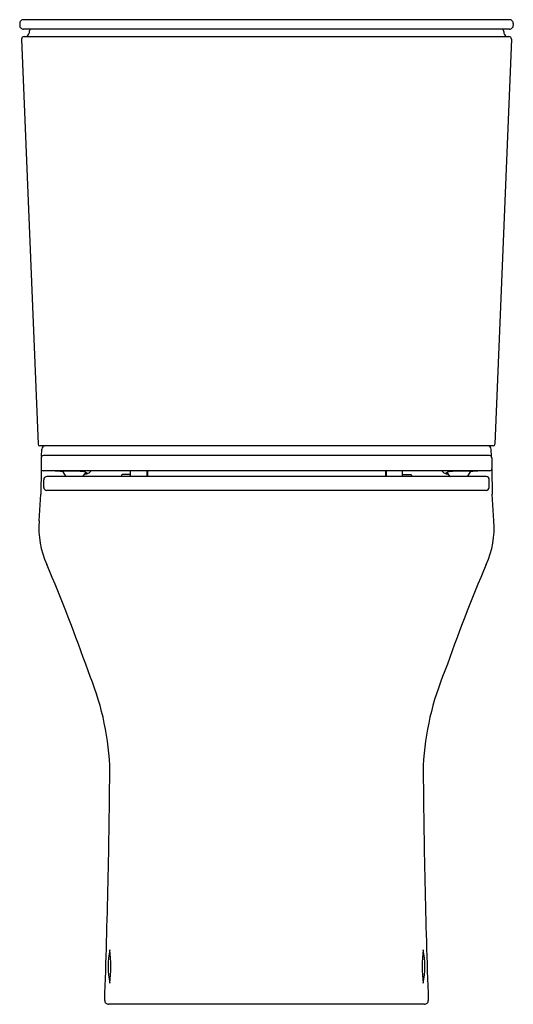
# Model space of a CAD drawing. Units: inches. Extents: x 4954.5 to 4970, y 323.9 to 354.8.
import ezdxf

# ---------------------------------------------------------------- set-up
doc = ezdxf.new("R2010")
doc.units = ezdxf.units.IN
doc.header["$LTSCALE"] = 0.64311
doc.header["$MEASUREMENT"] = 0
doc.layers.get('0').update_dxf_attribs({"color": 255, "linetype": 'CONTINUOUS'})
doc.layers.get('Defpoints').update_dxf_attribs({"linetype": 'CONTINUOUS'})
doc.styles.get("Standard").update_dxf_attribs({"font": 'txt', "width": 0.8})

msp = doc.modelspace()

# ---------------------------------------------------------------- linework, layer by layer
for p, q in [((4954.485, 354.695), (4954.485, 354.636)), ((4969.88, 354.813), (4954.604, 354.813)), ((4969.999, 354.695), (4969.999, 354.636)), ((4969.88, 354.518), (4954.604, 354.518)), ((4954.783, 354.446), (4954.778, 354.39)), ((4969.7, 354.446), (4969.705, 354.39)), ((4954.543, 354.2), (4955.065, 341.479)), ((4954.621, 354.282), (4969.862, 354.282)), ((4969.94, 354.2), (4969.419, 341.479)), ((4969.369, 341.431), (4955.115, 341.431)), ((4955.171, 341.092), (4955.178, 341.324)), ((4969.253, 341.125), (4955.231, 341.125)), ((4969.312, 341.092), (4969.305, 341.324)), ((4955.161, 341.056), (4955.155, 340.718)), ((4969.323, 341.056), (4969.328, 340.718)), ((4955.16, 340.692), (4955.15, 339.912)), ((4969.258, 340.647), (4955.225, 340.647)), ((4969.144, 340.464), (4955.34, 340.464)), ((4955.844, 340.614), (4955.923, 340.482)), ((4956.479, 340.475), (4956.53, 340.551)), ((4956.665, 340.584), (4956.734, 340.647)), ((4957.683, 340.483), (4957.683, 340.464)), ((4957.683, 340.483), (4957.687, 340.483)), ((4957.706, 340.531), (4957.687, 340.51)), ((4957.687, 340.51), (4957.687, 340.464)), ((4957.765, 340.534), (4957.706, 340.531)), ((4957.968, 340.534), (4957.765, 340.534)), ((4957.968, 340.464), (4957.968, 340.647)), ((4958.485, 340.647), (4958.485, 340.464)), ((4958.502, 340.647), (4958.502, 340.464)), ((4965.982, 340.647), (4965.982, 340.464)), ((4965.999, 340.647), (4965.999, 340.464)), ((4966.515, 340.464), (4966.515, 340.647)), ((4966.515, 340.534), (4966.718, 340.534)), ((4966.718, 340.534), (4966.777, 340.531)), ((4966.777, 340.531), (4966.797, 340.51)), ((4966.797, 340.51), (4966.797, 340.464)), ((4966.801, 340.483), (4966.797, 340.483)), ((4966.801, 340.483), (4966.801, 340.464)), ((4967.819, 340.584), (4967.749, 340.647)), ((4968.004, 340.475), (4967.954, 340.551)), ((4968.639, 340.614), (4968.561, 340.482)), ((4969.324, 340.692), (4969.333, 339.912)), ((4955.241, 340.126), (4955.24, 340.364)), ((4969.242, 340.126), (4969.244, 340.364)), ((4955.098, 339.073), (4955.15, 339.912)), ((4969.142, 340.026), (4955.341, 340.026)), ((4969.385, 339.073), (4969.333, 339.912)), ((4967.207, 323.896), (4957.277, 323.896))]:
    msp.add_line(p, q)
for centre, radius, start, end in [((4954.603, 354.695), 0.118, 89.7204, 179.9532), ((4969.88, 354.695), 0.118, 0.0468, 90.2796), ((4954.603, 354.636), 0.118, 180.0324, 270.2954), ((4954.661, 354.399), 0.118, 271.8521, 355.3493), ((4954.861, 354.44), 0.0784, 92.6245, 174.9654), ((4969.622, 354.44), 0.0784, 5.0346, 87.3755), ((4969.823, 354.399), 0.118, 184.6507, 268.1479), ((4969.88, 354.636), 0.118, 269.7046, 359.9676), ((4954.622, 354.203), 0.0789, 90.8009, 182.1477), ((4969.861, 354.203), 0.0789, 357.8523, 89.1991), ((4955.115, 341.481), 0.05, 182.3458, 270), ((4955.288, 341.321), 0.11, 90, 178.3634), ((4969.196, 341.321), 0.11, 1.6366, 90), ((4969.369, 341.481), 0.05, 270, 357.6542), ((4955.231, 341.055), 0.07, 90, 179.0641), ((4969.253, 341.055), 0.07, 0.9359, 90), ((4955.225, 340.717), 0.07, 179.0641, 270), ((4955.34, 340.364), 0.1, 90, 180.3334), ((4954.59, 329.562), 11.122, 83.5256, 85.2402), ((4956.051, 334.824), 5.812, 85.8659, 92.3388), ((4955.813, 340.595), 0.0367, 31.9867, 88.7821), ((4955.991, 340.522), 0.0796, 210.237, 226.2882), ((4956.455, 340.408), 0.214, 44.2741, 85.9347), ((4956.434, 340.504), 0.0534, 311.417, 327.2233), ((4956.556, 340.737), 0.187, 261.9146, 305.3948), ((4956.601, 340.448), 0.126, 94.8033, 124.6112), ((4967.928, 340.737), 0.187, 234.6052, 278.0854), ((4968.029, 340.408), 0.214, 94.0653, 135.7259), ((4967.883, 340.448), 0.126, 55.3888, 85.1967), ((4968.049, 340.504), 0.0534, 212.7767, 228.583), ((4968.432, 334.824), 5.812, 87.6612, 94.1341), ((4968.492, 340.522), 0.0796, 313.7118, 329.763), ((4969.893, 329.562), 11.122, 94.7598, 96.4744), ((4968.67, 340.595), 0.0367, 91.2179, 148.0133), ((4969.144, 340.364), 0.1, 359.6666, 90), ((4969.258, 340.717), 0.07, 270, 0.9359), ((4955.341, 340.126), 0.1, 180.3334, 270), ((4969.142, 340.126), 0.1, 270, 359.6666), ((4957.756, 338.832), 2.668, 174.8254, 204.9468), ((4966.728, 338.832), 2.668, 335.0532, 5.1746), ((4904.623, 316.138), 55.11, 19.3078, 23.0404), ((5019.861, 316.138), 55.11, 156.9596, 160.6922), ((4948.438, 330.902), 8.894, 3.1488, 22.878), ((4976.045, 330.902), 8.894, 157.122, 176.8512), ((4688.274, 333.622), 269.054, 357.95366, 359.52478), ((5236.209, 333.622), 269.054, 180.47522, 182.04634), ((4959.648, 325.082), 2.386, 167.3436, 192.8306), ((4951.944, 325.07), 5.403, 354.4977, 5.6765), ((4972.54, 325.07), 5.403, 174.3235, 185.5023), ((4964.836, 325.082), 2.386, 347.1694, 12.6564), ((4957.271, 324.01), 0.115, 177.709, 272.6737), ((4967.212, 324.01), 0.115, 267.3263, 2.291)]:
    msp.add_arc(centre, radius, start, end)

# ---------------------------------------------------------------- texts
at = {"layer": 'Defpoints'}
for tag, p, s in [('MODELNUMBER', (4962.236, 323.894), 'K-78472K'), ('TRADENAME', (4962.235, 323.892), 'MODERNLIFE'), ('PRODUCT', (4962.236, 323.89), 'TOILET')]:
    msp.add_attdef(tag, p, s, height=0.001, dxfattribs=at)

doc.saveas('drawing.dxf')
